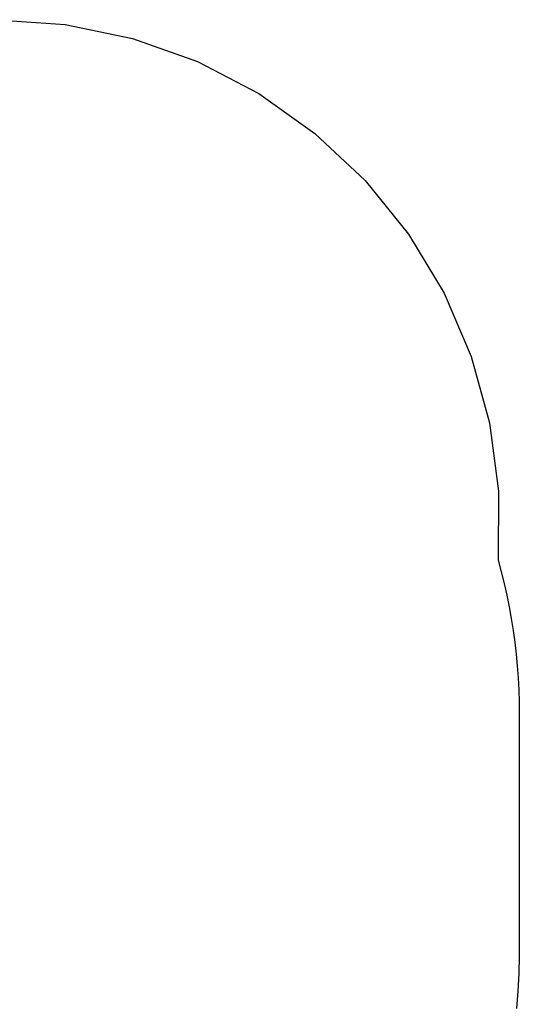
# Model space of a CAD drawing. Extents: x -47 to 599, y -418 to 175.
# Drawn here: x 450 to 599, y -124 to 170 of the extents above; entities that cross this region are included whole.
import ezdxf

# ---------------------------------------------------------------- set-up
doc = ezdxf.new("R2010")
doc.units = 0
doc.layers.get('0').update_dxf_attribs({"linetype": 'CONTINUOUS'})

msp = doc.modelspace()

# ---------------------------------------------------------------- linework, layer by layer
for p, q in [((443.03, 170.12), (463.58, 168.71)), ((463.58, 168.71), (483.75, 164.5)), ((483.75, 164.5), (503.16, 157.58)), ((503.16, 157.58), (521.44, 148.07)), ((521.44, 148.07), (538.24, 136.15)), ((538.24, 136.15), (553.26, 122.05)), ((553.26, 122.05), (566.21, 106.02)), ((566.21, 106.02), (576.85, 88.38)), ((576.85, 88.38), (584.98, 69.44)), ((584.98, 69.44), (590.45, 49.58)), ((590.45, 49.58), (593.15, 29.15)), ((593.15, 29.15), (593.03, 8.55)), ((593.03, 8.55), (593.95, 5.1)), ((593.95, 5.1), (594.79, 1.62)), ((594.79, 1.62), (595.57, -1.86)), ((595.57, -1.86), (596.27, -5.37)), ((596.27, -5.37), (596.91, -8.89)), ((596.91, -8.89), (597.47, -12.41)), ((597.47, -12.41), (597.96, -15.95)), ((597.96, -15.95), (598.38, -19.5)), ((598.38, -19.5), (598.72, -23.06)), ((598.72, -23.06), (599, -26.62)), ((599, -26.62), (599.2, -30.19)), ((599.2, -30.19), (599.32, -33.76)), ((599.32, -33.76), (599.32, -109.66)), ((599.32, -109.66), (599.23, -114.95)), ((599.23, -114.95), (598.93, -120.22)), ((598.93, -120.22), (598.44, -125.48))]:
    msp.add_line(p, q)

doc.saveas('drawing.dxf')
